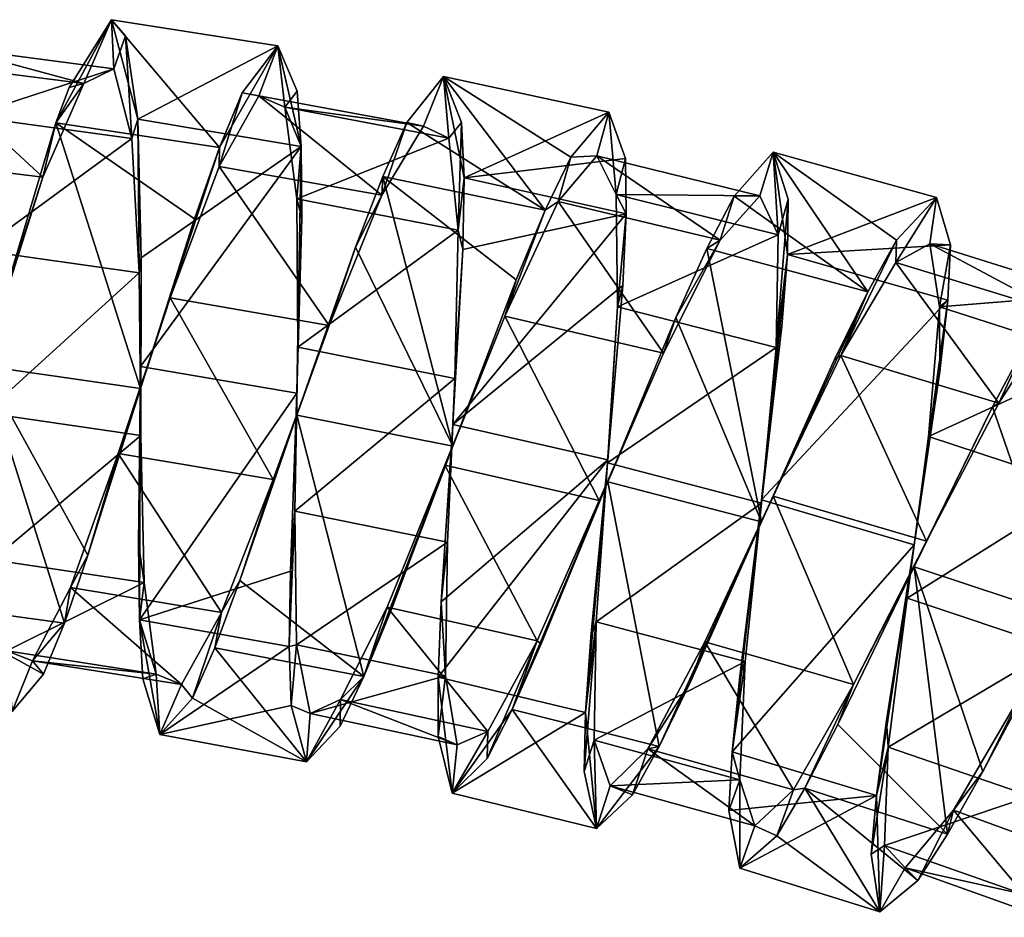
# Model space of a CAD drawing. Units: millimetres. Extents: x -353 to 315, y -111 to 100.
# Drawn here: x 264 to 283, y -12 to 6 of the extents above; entities that cross this region are included whole.
import ezdxf

# ---------------------------------------------------------------- set-up
doc = ezdxf.new("R2010")
doc.units = ezdxf.units.MM
doc.header["$LTSCALE"] = 21.359881
for name, color, linetype in [('877', 7, 'CONTINUOUS'), ('878', 7, 'CONTINUOUS'), ('923', 7, 'CONTINUOUS'), ('924', 7, 'CONTINUOUS'), ('925', 7, 'CONTINUOUS'), ('926', 7, 'CONTINUOUS'), ('927', 7, 'CONTINUOUS')]:
    doc.layers.add(name, color=color, linetype=linetype)

msp = doc.modelspace()

# ---------------------------------------------------------------- linework, layer by layer
at = {"layer": '877', "linetype": 'CONTINUOUS'}
for points in [[(261.383, -5.682, 33.721), (262.783, -0.943, 31.526), (264.413, -6.098, 33.734), (261.383, -5.682, 33.721)], [(262.783, -0.943, 31.526), (265.935, -1.396, 31.54), (264.882, -4.74, 32.582), (262.783, -0.943, 31.526)], [(262.783, -0.943, 31.526), (264.882, -4.74, 32.582), (264.413, -6.098, 33.734), (262.783, -0.943, 31.526)], [(265.935, -0.956, 45.534), (265.899, -4.519, 44.709), (265.919, -6.031, 43.639), (265.935, -0.956, 45.534)], [(269.073, -1.493, 45.55), (265.935, -0.956, 45.534), (265.919, -6.031, 43.639), (269.073, -1.493, 45.55)], [(268.941, -5.054, 44.725), (269.073, -1.493, 45.55), (265.919, -6.031, 43.639), (268.941, -5.054, 44.725)], [(270.414, -7.167, 33.768), (267.93, -5.247, 32.598), (269.073, -1.932, 31.557), (270.414, -7.167, 33.768)], [(272.195, -2.557, 31.577), (270.414, -7.167, 33.768), (269.073, -1.932, 31.557), (272.195, -2.557, 31.577)], [(275.298, -2.83, 45.592), (272.195, -2.117, 45.57), (271.963, -5.672, 44.745), (275.298, -2.83, 45.592)], [(272.195, -2.557, 31.577), (270.959, -5.838, 32.617), (270.414, -7.167, 33.768), (272.195, -2.557, 31.577)], [(274.856, -7.885, 43.698), (275.298, -2.83, 45.592), (271.899, -7.183, 43.676), (274.856, -7.885, 43.698)], [(275.298, -2.83, 45.592), (271.963, -5.672, 44.745), (271.899, -7.183, 43.676), (275.298, -2.83, 45.592)], [(274.856, -7.885, 43.698), (274.963, -6.377, 44.767), (275.298, -2.83, 45.592), (274.856, -7.885, 43.698)], [(276.33, -8.571, 33.812), (273.383, -7.827, 33.788), (275.298, -3.27, 31.599), (276.33, -8.571, 33.812)], [(273.383, -7.827, 33.788), (273.966, -6.514, 32.638), (275.298, -3.27, 31.599), (273.383, -7.827, 33.788)], [(278.381, -4.072, 31.624), (276.33, -8.571, 33.812), (275.298, -3.27, 31.599), (278.381, -4.072, 31.624)], [(281.438, -4.53, 45.646), (278.381, -3.632, 45.618), (277.792, -8.672, 43.722), (281.438, -4.53, 45.646)], [(278.381, -3.632, 45.618), (277.943, -7.169, 44.791), (277.792, -8.672, 43.722), (278.381, -3.632, 45.618)], [(278.381, -4.072, 31.624), (276.954, -7.276, 32.662), (276.33, -8.571, 33.812), (278.381, -4.072, 31.624)], [(280.682, -9.548, 43.75), (281.438, -4.53, 45.646), (277.792, -8.672, 43.722), (280.682, -9.548, 43.75)], [(280.682, -9.548, 43.75), (280.884, -8.05, 44.819), (281.438, -4.53, 45.646), (280.682, -9.548, 43.75)], [(268.919, -6.565, 43.656), (268.941, -5.054, 44.725), (265.919, -6.031, 43.639), (268.919, -6.565, 43.656)], [(282.106, -10.324, 33.867), (279.911, -8.127, 32.689), (281.438, -4.97, 31.653), (282.106, -10.324, 33.867)], [(284.461, -5.975, 31.684), (282.815, -9.072, 32.718), (281.438, -4.97, 31.653), (284.461, -5.975, 31.684)], [(282.815, -9.072, 32.718), (282.106, -10.324, 33.867), (281.438, -4.97, 31.653), (282.815, -9.072, 32.718)], [(270.414, -7.167, 33.768), (267.424, -6.591, 33.749), (267.93, -5.247, 32.598), (270.414, -7.167, 33.768)], [(261.383, -5.682, 33.721), (264.413, -6.098, 33.734), (263.996, -7.119, 35.221), (261.383, -5.682, 33.721)], [(261.383, -5.682, 33.721), (263.996, -7.119, 35.221), (263.364, -7.865, 38.742), (261.383, -5.682, 33.721)], [(268.919, -6.565, 43.656), (265.919, -6.031, 43.639), (266.326, -8.33, 38.756), (268.919, -6.565, 43.656)], [(265.919, -6.031, 43.639), (265.987, -7.211, 42.229), (266.326, -8.33, 38.756), (265.919, -6.031, 43.639)], [(268.956, -7.747, 42.246), (268.919, -6.565, 43.656), (266.326, -8.33, 38.756), (268.956, -7.747, 42.246)], [(269.265, -8.875, 38.773), (266.979, -7.601, 35.236), (267.424, -6.591, 33.749), (269.265, -8.875, 38.773)], [(270.414, -7.167, 33.768), (269.265, -8.875, 38.773), (267.424, -6.591, 33.749), (270.414, -7.167, 33.768)], [(270.414, -7.167, 33.768), (269.94, -8.164, 35.254), (269.265, -8.875, 38.773), (270.414, -7.167, 33.768)], [(274.856, -7.885, 43.698), (271.899, -7.183, 43.676), (272.182, -9.501, 38.793), (274.856, -7.885, 43.698)], [(271.899, -7.183, 43.676), (271.902, -8.365, 42.266), (272.182, -9.501, 38.793), (271.899, -7.183, 43.676)], [(269.265, -8.875, 38.773), (266.326, -8.33, 38.756), (266.979, -7.601, 35.236), (269.265, -8.875, 38.773)], [(269.265, -8.875, 38.773), (268.956, -7.747, 42.246), (266.326, -8.33, 38.756), (269.265, -8.875, 38.773)], [(275.076, -10.21, 38.815), (272.182, -9.501, 38.793), (273.383, -7.827, 33.788), (275.076, -10.21, 38.815)], [(272.182, -9.501, 38.793), (272.88, -8.81, 35.274), (273.383, -7.827, 33.788), (272.182, -9.501, 38.793)], [(275.076, -10.21, 38.815), (274.856, -7.885, 43.698), (272.182, -9.501, 38.793), (275.076, -10.21, 38.815)], [(276.33, -8.571, 33.812), (275.076, -10.21, 38.815), (273.383, -7.827, 33.788), (276.33, -8.571, 33.812)], [(275.076, -10.21, 38.815), (274.827, -9.066, 42.288), (274.856, -7.885, 43.698), (275.076, -10.21, 38.815)], [(282.106, -10.324, 33.867), (279.248, -9.403, 33.838), (279.911, -8.127, 32.689), (282.106, -10.324, 33.867)], [(276.33, -8.571, 33.812), (275.797, -9.539, 35.298), (275.076, -10.21, 38.815), (276.33, -8.571, 33.812)], [(280.682, -9.548, 43.75), (277.792, -8.672, 43.722), (277.727, -9.853, 42.312), (280.682, -9.548, 43.75)], [(280.749, -11.879, 38.868), (278.685, -10.354, 35.323), (279.248, -9.403, 33.838), (280.749, -11.879, 38.868)], [(282.106, -10.324, 33.867), (281.51, -11.255, 35.351), (279.248, -9.403, 33.838), (282.106, -10.324, 33.867)], [(281.51, -11.255, 35.351), (280.749, -11.879, 38.868), (279.248, -9.403, 33.838), (281.51, -11.255, 35.351)], [(280.682, -9.548, 43.75), (277.727, -9.853, 42.312), (277.943, -11.002, 38.84), (280.682, -9.548, 43.75)], [(280.749, -11.879, 38.868), (280.682, -9.548, 43.75), (277.943, -11.002, 38.84), (280.749, -11.879, 38.868)], [(280.749, -11.879, 38.868), (280.576, -10.724, 42.339), (280.682, -9.548, 43.75), (280.749, -11.879, 38.868)], [(280.749, -11.879, 38.868), (277.943, -11.002, 38.84), (278.685, -10.354, 35.323), (280.749, -11.879, 38.868)]]:
    msp.add_3dface(points, dxfattribs=at)
at = {"layer": '878', "linetype": 'CONTINUOUS'}
for points in [[(264.245, 3.918, 33.425), (264.506, 4.626, 34.237), (265.357, 5.986, 38.319), (264.245, 3.918, 33.425)], [(264.245, 3.918, 33.425), (265.357, 5.986, 38.319), (267.523, 3.427, 33.442), (264.245, 3.918, 33.425)], [(265.357, 5.986, 38.319), (265.64, 5.666, 40.486), (265.884, 3.991, 43.329), (265.357, 5.986, 38.319)], [(265.357, 5.986, 38.319), (265.884, 3.991, 43.329), (268.687, 5.463, 38.334), (265.357, 5.986, 38.319)], [(265.357, 5.986, 38.319), (268.687, 5.463, 38.334), (267.523, 3.427, 33.442), (265.357, 5.986, 38.319)], [(265.884, 3.991, 43.329), (269.158, 3.45, 43.349), (268.687, 5.463, 38.334), (265.884, 3.991, 43.329)], [(268.687, 5.463, 38.334), (267.977, 4.521, 34.856), (267.523, 3.427, 33.442), (268.687, 5.463, 38.334)], [(269.158, 3.45, 43.349), (269.078, 4.553, 41.859), (268.687, 5.463, 38.334), (269.158, 3.45, 43.349)], [(274.047, 2.169, 33.482), (271.275, 3.926, 34.875), (272.008, 4.847, 38.353), (274.047, 2.169, 33.482)], [(275.318, 4.136, 38.376), (274.56, 3.236, 34.897), (272.008, 4.847, 38.353), (275.318, 4.136, 38.376)], [(275.318, 4.136, 38.376), (272.008, 4.847, 38.353), (272.42, 2.822, 43.369), (275.318, 4.136, 38.376)], [(274.56, 3.236, 34.897), (274.047, 2.169, 33.482), (272.008, 4.847, 38.353), (274.56, 3.236, 34.897)], [(272.008, 4.847, 38.353), (272.372, 3.926, 41.878), (272.42, 2.822, 43.369), (272.008, 4.847, 38.353)], [(265.884, 3.991, 43.329), (265.95, 1.219, 45.122), (269.158, 3.45, 43.349), (265.884, 3.991, 43.329)], [(275.652, 3.206, 41.901), (275.318, 4.136, 38.376), (272.42, 2.822, 43.369), (275.652, 3.206, 41.901)], [(262.783, -0.943, 31.526), (264.245, 3.918, 33.425), (265.935, -1.396, 31.54), (262.783, -0.943, 31.526)], [(264.245, 3.918, 33.425), (267.523, 3.427, 33.442), (267.017, 2.001, 32.371), (264.245, 3.918, 33.425)], [(264.245, 3.918, 33.425), (267.017, 2.001, 32.371), (265.935, -1.396, 31.54), (264.245, 3.918, 33.425)], [(274.047, 2.169, 33.482), (270.792, 2.844, 33.461), (271.275, 3.926, 34.875), (274.047, 2.169, 33.482)], [(269.158, 3.45, 43.349), (265.95, 1.219, 45.122), (265.935, -0.956, 45.534), (269.158, 3.45, 43.349)], [(269.073, -1.493, 45.55), (269.158, 3.45, 43.349), (265.935, -0.956, 45.534), (269.073, -1.493, 45.55)], [(269.073, -1.493, 45.55), (269.173, 2.013, 44.503), (269.158, 3.45, 43.349), (269.073, -1.493, 45.55)], [(275.668, 2.1, 43.392), (275.652, 3.206, 41.901), (272.42, 2.822, 43.369), (275.668, 2.1, 43.392)], [(280.508, 0.538, 33.533), (277.83, 2.453, 34.921), (278.611, 3.331, 38.401), (280.508, 0.538, 33.533)], [(281.887, 2.425, 38.429), (281.082, 1.572, 34.948), (278.611, 3.331, 38.401), (281.887, 2.425, 38.429)], [(281.887, 2.425, 38.429), (278.611, 3.331, 38.401), (278.898, 1.285, 43.417), (281.887, 2.425, 38.429)], [(281.082, 1.572, 34.948), (280.508, 0.538, 33.533), (278.611, 3.331, 38.401), (281.082, 1.572, 34.948)], [(278.611, 3.331, 38.401), (278.916, 2.39, 41.927), (278.898, 1.285, 43.417), (278.611, 3.331, 38.401)], [(272.195, -2.557, 31.577), (270.247, 1.433, 32.389), (270.792, 2.844, 33.461), (272.195, -2.557, 31.577)], [(274.047, 2.169, 33.482), (273.463, 0.775, 32.41), (270.792, 2.844, 33.461), (274.047, 2.169, 33.482)], [(273.463, 0.775, 32.41), (272.195, -2.557, 31.577), (270.792, 2.844, 33.461), (273.463, 0.775, 32.41)], [(275.668, 2.1, 43.392), (272.42, 2.822, 43.369), (272.394, 1.385, 44.522), (275.668, 2.1, 43.392)], [(280.508, 0.538, 33.533), (277.287, 1.401, 33.506), (277.83, 2.453, 34.921), (280.508, 0.538, 33.533)], [(282.163, 1.475, 41.955), (281.887, 2.425, 38.429), (278.898, 1.285, 43.417), (282.163, 1.475, 41.955)], [(275.599, 0.665, 44.545), (275.668, 2.1, 43.392), (272.195, -2.117, 45.57), (275.599, 0.665, 44.545)], [(275.668, 2.1, 43.392), (272.394, 1.385, 44.522), (272.195, -2.117, 45.57), (275.668, 2.1, 43.392)], [(272.195, -2.557, 31.577), (269.073, -1.932, 31.557), (270.247, 1.433, 32.389), (272.195, -2.557, 31.577)], [(278.381, -4.072, 31.624), (276.663, 0.024, 32.433), (277.287, 1.401, 33.506), (278.381, -4.072, 31.624)], [(280.508, 0.538, 33.533), (278.381, -4.072, 31.624), (277.287, 1.401, 33.506), (280.508, 0.538, 33.533)], [(282.11, 0.37, 43.446), (282.163, 1.475, 41.955), (278.898, 1.285, 43.417), (282.11, 0.37, 43.446)], [(265.95, 1.219, 45.122), (265.946, 0.145, 45.413), (265.935, -0.956, 45.534), (265.95, 1.219, 45.122)], [(282.11, 0.37, 43.446), (278.898, 1.285, 43.417), (278.381, -3.632, 45.618), (282.11, 0.37, 43.446)], [(278.898, 1.285, 43.417), (278.786, -0.148, 44.571), (278.381, -3.632, 45.618), (278.898, 1.285, 43.417)], [(275.298, -2.83, 45.592), (275.599, 0.665, 44.545), (272.195, -2.117, 45.57), (275.298, -2.83, 45.592)], [(280.508, 0.538, 33.533), (279.844, -0.821, 32.459), (278.381, -4.072, 31.624), (280.508, 0.538, 33.533)], [(281.438, -4.53, 45.646), (282.11, 0.37, 43.446), (278.381, -3.632, 45.618), (281.438, -4.53, 45.646)], [(281.438, -4.53, 45.646), (281.954, -1.06, 44.6), (282.11, 0.37, 43.446), (281.438, -4.53, 45.646)], [(278.381, -4.072, 31.624), (275.298, -3.27, 31.599), (276.663, 0.024, 32.433), (278.381, -4.072, 31.624)], [(284.461, -5.975, 31.684), (283.006, -1.769, 32.489), (283.715, -0.435, 33.564), (284.461, -5.975, 31.684)], [(284.461, -5.975, 31.684), (281.438, -4.97, 31.653), (283.006, -1.769, 32.489), (284.461, -5.975, 31.684)]]:
    msp.add_3dface(points, dxfattribs=at)
at = {"layer": '923', "linetype": 'CONTINUOUS'}
for points in [[(271.275, 3.926, 34.875), (271.605, 3.856, 37.197), (272.008, 4.847, 38.353), (271.275, 3.926, 34.875)], [(271.605, 3.856, 37.197), (272.118, 3.615, 40.423), (272.008, 4.847, 38.353), (271.605, 3.856, 37.197)], [(272.008, 4.847, 38.353), (272.118, 3.615, 40.423), (272.372, 3.926, 41.878), (272.008, 4.847, 38.353)], [(270.775, 2.469, 34.36), (271.605, 3.856, 37.197), (271.275, 3.926, 34.875), (270.775, 2.469, 34.36)], [(270.792, 2.844, 33.461), (270.775, 2.469, 34.36), (271.275, 3.926, 34.875), (270.792, 2.844, 33.461)], [(272.118, 3.615, 40.423), (272.302, 1.771, 43.139), (272.372, 3.926, 41.878), (272.118, 3.615, 40.423)], [(272.372, 3.926, 41.878), (272.302, 1.771, 43.139), (272.42, 2.822, 43.369), (272.372, 3.926, 41.878)], [(277.83, 2.453, 34.921), (278.348, 2.459, 38.224), (278.611, 3.331, 38.401), (277.83, 2.453, 34.921)], [(278.348, 2.459, 38.224), (278.711, 1.675, 41.407), (278.611, 3.331, 38.401), (278.348, 2.459, 38.224)], [(278.611, 3.331, 38.401), (278.711, 1.675, 41.407), (278.916, 2.39, 41.927), (278.611, 3.331, 38.401)], [(270.247, 1.433, 32.389), (270.775, 2.469, 34.36), (270.792, 2.844, 33.461), (270.247, 1.433, 32.389)], [(272.42, 2.822, 43.369), (272.302, 1.771, 43.139), (272.394, 1.385, 44.522), (272.42, 2.822, 43.369)], [(269.721, -0.138, 32.688), (270.775, 2.469, 34.36), (270.247, 1.433, 32.389), (269.721, -0.138, 32.688)], [(277.287, 1.401, 33.506), (277.55, 1.569, 35.149), (277.83, 2.453, 34.921), (277.287, 1.401, 33.506)], [(277.55, 1.569, 35.149), (278.348, 2.459, 38.224), (277.83, 2.453, 34.921), (277.55, 1.569, 35.149)], [(278.711, 1.675, 41.407), (278.67, -0.577, 43.787), (278.916, 2.39, 41.927), (278.711, 1.675, 41.407)], [(278.916, 2.39, 41.927), (278.67, -0.577, 43.787), (278.898, 1.285, 43.417), (278.916, 2.39, 41.927)], [(272.302, 1.771, 43.139), (272.237, -1.2, 44.568), (272.394, 1.385, 44.522), (272.302, 1.771, 43.139)], [(269.073, -1.932, 31.557), (269.721, -0.138, 32.688), (270.247, 1.433, 32.389), (269.073, -1.932, 31.557)], [(272.394, 1.385, 44.522), (272.237, -1.2, 44.568), (272.195, -2.117, 45.57), (272.394, 1.385, 44.522)], [(276.415, -0.691, 33.062), (277.55, 1.569, 35.149), (276.663, 0.024, 32.433), (276.415, -0.691, 33.062)], [(276.663, 0.024, 32.433), (277.55, 1.569, 35.149), (277.287, 1.401, 33.506), (276.663, 0.024, 32.433)], [(265.95, 1.219, 45.122), (265.908, 0.918, 44.275), (265.945, -2.341, 44.525), (265.95, 1.219, 45.122)], [(265.95, 1.219, 45.122), (265.945, -2.341, 44.525), (265.946, 0.145, 45.413), (265.95, 1.219, 45.122)], [(278.898, 1.285, 43.417), (278.67, -0.577, 43.787), (278.786, -0.148, 44.571), (278.898, 1.285, 43.417)], [(265.946, 0.145, 45.413), (265.945, -2.341, 44.525), (265.935, -0.956, 45.534), (265.946, 0.145, 45.413)], [(275.298, -3.27, 31.599), (276.415, -0.691, 33.062), (276.663, 0.024, 32.433), (275.298, -3.27, 31.599)], [(283.135, -1.69, 33.612), (284.301, 0.135, 36.076), (283.715, -0.435, 33.564), (283.135, -1.69, 33.612)], [(268.594, -3.222, 32.658), (269.721, -0.138, 32.688), (269.073, -1.932, 31.557), (268.594, -3.222, 32.658)], [(278.67, -0.577, 43.787), (278.378, -3.693, 44.719), (278.786, -0.148, 44.571), (278.67, -0.577, 43.787)], [(278.786, -0.148, 44.571), (278.378, -3.693, 44.719), (278.381, -3.632, 45.618), (278.786, -0.148, 44.571)], [(283.006, -1.769, 32.489), (283.135, -1.69, 33.612), (283.715, -0.435, 33.564), (283.006, -1.769, 32.489)], [(275.126, -3.643, 32.527), (276.415, -0.691, 33.062), (275.298, -3.27, 31.599), (275.126, -3.643, 32.527)], [(265.935, -0.956, 45.534), (265.945, -2.341, 44.525), (265.899, -4.519, 44.709), (265.935, -0.956, 45.534)], [(272.237, -1.2, 44.568), (272.088, -4.477, 44.297), (272.195, -2.117, 45.57), (272.237, -1.2, 44.568)], [(281.438, -4.97, 31.653), (281.685, -4.456, 32.561), (283.006, -1.769, 32.489), (281.438, -4.97, 31.653)], [(281.685, -4.456, 32.561), (283.135, -1.69, 33.612), (283.006, -1.769, 32.489), (281.685, -4.456, 32.561)], [(267.93, -5.247, 32.598), (268.594, -3.222, 32.658), (269.073, -1.932, 31.557), (267.93, -5.247, 32.598)], [(272.195, -2.117, 45.57), (272.088, -4.477, 44.297), (271.963, -5.672, 44.745), (272.195, -2.117, 45.57)], [(265.945, -2.341, 44.525), (266.014, -5.286, 43.106), (265.899, -4.519, 44.709), (265.945, -2.341, 44.525)], [(267.563, -5.882, 34.296), (268.594, -3.222, 32.658), (267.93, -5.247, 32.598), (267.563, -5.882, 34.296)], [(273.966, -6.514, 32.638), (275.126, -3.643, 32.527), (275.298, -3.27, 31.599), (273.966, -6.514, 32.638)], [(273.888, -6.45, 33.695), (275.126, -3.643, 32.527), (273.966, -6.514, 32.638), (273.888, -6.45, 33.695)], [(278.381, -3.632, 45.618), (278.378, -3.693, 44.719), (277.943, -7.169, 44.791), (278.381, -3.632, 45.618)], [(278.378, -3.693, 44.719), (278.055, -6.869, 43.941), (277.943, -7.169, 44.791), (278.378, -3.693, 44.719)], [(265.899, -4.519, 44.709), (266.014, -5.286, 43.106), (265.919, -6.031, 43.639), (265.899, -4.519, 44.709)], [(272.088, -4.477, 44.297), (272.047, -7.154, 42.421), (271.963, -5.672, 44.745), (272.088, -4.477, 44.297)], [(280.223, -7.329, 33.237), (281.685, -4.456, 32.561), (281.438, -4.97, 31.653), (280.223, -7.329, 33.237)], [(279.911, -8.127, 32.689), (280.223, -7.329, 33.237), (281.438, -4.97, 31.653), (279.911, -8.127, 32.689)], [(266.014, -5.286, 43.106), (266.254, -7.118, 40.388), (265.919, -6.031, 43.639), (266.014, -5.286, 43.106)], [(267.424, -6.591, 33.749), (267.563, -5.882, 34.296), (267.93, -5.247, 32.598), (267.424, -6.591, 33.749)], [(271.963, -5.672, 44.745), (272.047, -7.154, 42.421), (271.899, -7.183, 43.676), (271.963, -5.672, 44.745)], [(266.762, -7.329, 37.143), (267.563, -5.882, 34.296), (266.979, -7.601, 35.236), (266.762, -7.329, 37.143)], [(266.979, -7.601, 35.236), (267.563, -5.882, 34.296), (267.424, -6.591, 33.749), (266.979, -7.601, 35.236)], [(265.919, -6.031, 43.639), (266.254, -7.118, 40.388), (265.987, -7.211, 42.229), (265.919, -6.031, 43.639)], [(272.899, -8.271, 36.257), (273.888, -6.45, 33.695), (272.88, -8.81, 35.274), (272.899, -8.271, 36.257)], [(272.88, -8.81, 35.274), (273.888, -6.45, 33.695), (273.383, -7.827, 33.788), (272.88, -8.81, 35.274)], [(273.383, -7.827, 33.788), (273.888, -6.45, 33.695), (273.966, -6.514, 32.638), (273.383, -7.827, 33.788)], [(278.055, -6.869, 43.941), (277.946, -9.236, 41.653), (277.792, -8.672, 43.722), (278.055, -6.869, 43.941)], [(277.943, -7.169, 44.791), (278.055, -6.869, 43.941), (277.792, -8.672, 43.722), (277.943, -7.169, 44.791)], [(265.987, -7.211, 42.229), (266.254, -7.118, 40.388), (266.326, -8.33, 38.756), (265.987, -7.211, 42.229)], [(266.254, -7.118, 40.388), (266.762, -7.329, 37.143), (266.326, -8.33, 38.756), (266.254, -7.118, 40.388)], [(271.899, -7.183, 43.676), (272.047, -7.154, 42.421), (271.902, -8.365, 42.266), (271.899, -7.183, 43.676)], [(272.047, -7.154, 42.421), (272.284, -8.537, 39.473), (271.902, -8.365, 42.266), (272.047, -7.154, 42.421)], [(266.326, -8.33, 38.756), (266.762, -7.329, 37.143), (266.979, -7.601, 35.236), (266.326, -8.33, 38.756)], [(279.019, -9.436, 35.431), (280.223, -7.329, 33.237), (279.248, -9.403, 33.838), (279.019, -9.436, 35.431)], [(279.248, -9.403, 33.838), (280.223, -7.329, 33.237), (279.911, -8.127, 32.689), (279.248, -9.403, 33.838)], [(272.284, -8.537, 39.473), (272.899, -8.271, 36.257), (272.182, -9.501, 38.793), (272.284, -8.537, 39.473)], [(272.182, -9.501, 38.793), (272.899, -8.271, 36.257), (272.88, -8.81, 35.274), (272.182, -9.501, 38.793)], [(271.902, -8.365, 42.266), (272.284, -8.537, 39.473), (272.182, -9.501, 38.793), (271.902, -8.365, 42.266)], [(277.792, -8.672, 43.722), (277.946, -9.236, 41.653), (277.727, -9.853, 42.312), (277.792, -8.672, 43.722)], [(277.727, -9.853, 42.312), (277.946, -9.236, 41.653), (277.943, -11.002, 38.84), (277.727, -9.853, 42.312)], [(277.946, -9.236, 41.653), (278.244, -10.156, 38.515), (277.943, -11.002, 38.84), (277.946, -9.236, 41.653)], [(278.244, -10.156, 38.515), (279.019, -9.436, 35.431), (278.685, -10.354, 35.323), (278.244, -10.156, 38.515)], [(278.685, -10.354, 35.323), (279.019, -9.436, 35.431), (279.248, -9.403, 33.838), (278.685, -10.354, 35.323)], [(277.943, -11.002, 38.84), (278.244, -10.156, 38.515), (278.685, -10.354, 35.323), (277.943, -11.002, 38.84)]]:
    msp.add_3dface(points, dxfattribs=at)
at = {"layer": '924', "linetype": 'CONTINUOUS'}
for points in [[(267.516, 3.049, 34.34), (268.31, 4.46, 37.176), (270.775, 2.469, 34.36), (267.516, 3.049, 34.34)], [(268.31, 4.46, 37.176), (268.832, 4.235, 40.402), (271.605, 3.856, 37.197), (268.31, 4.46, 37.176)], [(270.775, 2.469, 34.36), (268.31, 4.46, 37.176), (271.605, 3.856, 37.197), (270.775, 2.469, 34.36)], [(268.832, 4.235, 40.402), (269.068, 2.398, 43.117), (272.118, 3.615, 40.423), (268.832, 4.235, 40.402)], [(271.605, 3.856, 37.197), (268.832, 4.235, 40.402), (272.118, 3.615, 40.423), (271.605, 3.856, 37.197)], [(272.118, 3.615, 40.423), (269.068, 2.398, 43.117), (272.302, 1.771, 43.139), (272.118, 3.615, 40.423)], [(274.306, 2.345, 35.122), (275.08, 3.259, 38.196), (277.55, 1.569, 35.149), (274.306, 2.345, 35.122)], [(275.08, 3.259, 38.196), (275.468, 2.488, 41.378), (278.348, 2.459, 38.224), (275.08, 3.259, 38.196)], [(277.55, 1.569, 35.149), (275.08, 3.259, 38.196), (278.348, 2.459, 38.224), (277.55, 1.569, 35.149)], [(266.533, 0.414, 32.67), (267.516, 3.049, 34.34), (269.721, -0.138, 32.688), (266.533, 0.414, 32.67)], [(269.721, -0.138, 32.688), (267.516, 3.049, 34.34), (270.775, 2.469, 34.36), (269.721, -0.138, 32.688)], [(269.068, 2.398, 43.117), (269.089, -0.573, 44.548), (272.302, 1.771, 43.139), (269.068, 2.398, 43.117)], [(275.468, 2.488, 41.378), (275.496, 0.237, 43.76), (278.711, 1.675, 41.407), (275.468, 2.488, 41.378)], [(278.348, 2.459, 38.224), (275.468, 2.488, 41.378), (278.711, 1.675, 41.407), (278.348, 2.459, 38.224)], [(273.236, 0.052, 33.037), (274.306, 2.345, 35.122), (276.415, -0.691, 33.062), (273.236, 0.052, 33.037)], [(276.415, -0.691, 33.062), (274.306, 2.345, 35.122), (277.55, 1.569, 35.149), (276.415, -0.691, 33.062)], [(272.302, 1.771, 43.139), (269.089, -0.573, 44.548), (272.237, -1.2, 44.568), (272.302, 1.771, 43.139)], [(278.711, 1.675, 41.407), (275.496, 0.237, 43.76), (278.67, -0.577, 43.787), (278.711, 1.675, 41.407)], [(281.072, 1.125, 36.043), (281.749, 1.499, 39.218), (284.301, 0.135, 36.076), (281.072, 1.125, 36.043)], [(281.749, 1.499, 39.218), (281.944, 0.237, 42.249), (284.992, 0.482, 39.253), (281.749, 1.499, 39.218)], [(284.301, 0.135, 36.076), (281.749, 1.499, 39.218), (284.992, 0.482, 39.253), (284.301, 0.135, 36.076)], [(265.908, 0.918, 44.275), (262.706, 1.37, 44.261), (262.828, -1.885, 44.511), (265.908, 0.918, 44.275)], [(279.969, -0.74, 33.58), (281.072, 1.125, 36.043), (283.135, -1.69, 33.612), (279.969, -0.74, 33.58)], [(283.135, -1.69, 33.612), (281.072, 1.125, 36.043), (284.301, 0.135, 36.076), (283.135, -1.69, 33.612)], [(265.908, 0.918, 44.275), (262.828, -1.885, 44.511), (265.945, -2.341, 44.525), (265.908, 0.918, 44.275)], [(265.491, -2.699, 32.643), (266.533, 0.414, 32.67), (268.594, -3.222, 32.658), (265.491, -2.699, 32.643)], [(268.594, -3.222, 32.658), (266.533, 0.414, 32.67), (269.721, -0.138, 32.688), (268.594, -3.222, 32.658)], [(284.992, 0.482, 39.253), (281.944, 0.237, 42.249), (285.144, -0.789, 42.283), (284.992, 0.482, 39.253)], [(275.496, 0.237, 43.76), (275.296, -2.885, 44.694), (278.67, -0.577, 43.787), (275.496, 0.237, 43.76)], [(281.944, 0.237, 42.249), (281.727, -2.363, 44.268), (285.144, -0.789, 42.283), (281.944, 0.237, 42.249)], [(272.033, -2.937, 32.505), (273.236, 0.052, 33.037), (275.126, -3.643, 32.527), (272.033, -2.937, 32.505)], [(275.126, -3.643, 32.527), (273.236, 0.052, 33.037), (276.415, -0.691, 33.062), (275.126, -3.643, 32.527)], [(269.089, -0.573, 44.548), (269.031, -3.853, 44.279), (272.237, -1.2, 44.568), (269.089, -0.573, 44.548)], [(278.67, -0.577, 43.787), (275.296, -2.885, 44.694), (278.378, -3.693, 44.719), (278.67, -0.577, 43.787)], [(278.61, -3.554, 32.532), (279.969, -0.74, 33.58), (281.685, -4.456, 32.561), (278.61, -3.554, 32.532)], [(281.685, -4.456, 32.561), (279.969, -0.74, 33.58), (283.135, -1.69, 33.612), (281.685, -4.456, 32.561)], [(285.144, -0.789, 42.283), (281.727, -2.363, 44.268), (284.832, -3.381, 44.3), (285.144, -0.789, 42.283)], [(272.237, -1.2, 44.568), (269.031, -3.853, 44.279), (272.088, -4.477, 44.297), (272.237, -1.2, 44.568)], [(262.828, -1.885, 44.511), (262.974, -4.828, 43.093), (265.945, -2.341, 44.525), (262.828, -1.885, 44.511)], [(265.945, -2.341, 44.525), (262.974, -4.828, 43.093), (266.014, -5.286, 43.106), (265.945, -2.341, 44.525)], [(281.727, -2.363, 44.268), (281.295, -5.596, 44.691), (284.832, -3.381, 44.3), (281.727, -2.363, 44.268)], [(264.533, -5.386, 34.282), (265.491, -2.699, 32.643), (267.563, -5.882, 34.296), (264.533, -5.386, 34.282)], [(267.563, -5.882, 34.296), (265.491, -2.699, 32.643), (268.594, -3.222, 32.658), (267.563, -5.882, 34.296)], [(270.878, -5.779, 33.676), (272.033, -2.937, 32.505), (273.888, -6.45, 33.695), (270.878, -5.779, 33.676)], [(273.888, -6.45, 33.695), (272.033, -2.937, 32.505), (275.126, -3.643, 32.527), (273.888, -6.45, 33.695)], [(275.296, -2.885, 44.694), (275.067, -6.07, 43.918), (278.378, -3.693, 44.719), (275.296, -2.885, 44.694)], [(284.832, -3.381, 44.3), (281.295, -5.596, 44.691), (284.276, -6.595, 44.722), (284.832, -3.381, 44.3)], [(278.378, -3.693, 44.719), (275.067, -6.07, 43.918), (278.055, -6.869, 43.941), (278.378, -3.693, 44.719)], [(277.241, -6.471, 33.212), (278.61, -3.554, 32.532), (280.223, -7.329, 33.237), (277.241, -6.471, 33.212)], [(280.223, -7.329, 33.237), (278.61, -3.554, 32.532), (281.685, -4.456, 32.561), (280.223, -7.329, 33.237)], [(269.031, -3.853, 44.279), (269.066, -6.531, 42.403), (272.088, -4.477, 44.297), (269.031, -3.853, 44.279)], [(272.088, -4.477, 44.297), (269.066, -6.531, 42.403), (272.047, -7.154, 42.421), (272.088, -4.477, 44.297)], [(262.974, -4.828, 43.093), (263.26, -6.654, 40.376), (266.014, -5.286, 43.106), (262.974, -4.828, 43.093)], [(266.014, -5.286, 43.106), (263.26, -6.654, 40.376), (266.254, -7.118, 40.388), (266.014, -5.286, 43.106)], [(263.772, -6.853, 37.13), (264.533, -5.386, 34.282), (266.762, -7.329, 37.143), (263.772, -6.853, 37.13)], [(266.762, -7.329, 37.143), (264.533, -5.386, 34.282), (267.563, -5.882, 34.296), (266.762, -7.329, 37.143)], [(281.295, -5.596, 44.691), (280.914, -8.579, 43.42), (284.276, -6.595, 44.722), (281.295, -5.596, 44.691)], [(269.944, -7.626, 36.239), (270.878, -5.779, 33.676), (272.899, -8.271, 36.257), (269.944, -7.626, 36.239)], [(272.899, -8.271, 36.257), (270.878, -5.779, 33.676), (273.888, -6.45, 33.695), (272.899, -8.271, 36.257)], [(275.067, -6.07, 43.918), (275.027, -8.441, 41.631), (278.055, -6.869, 43.941), (275.067, -6.07, 43.918)], [(276.103, -8.612, 35.408), (277.241, -6.471, 33.212), (279.019, -9.436, 35.431), (276.103, -8.612, 35.408)], [(279.019, -9.436, 35.431), (277.241, -6.471, 33.212), (280.223, -7.329, 33.237), (279.019, -9.436, 35.431)], [(263.26, -6.654, 40.376), (263.772, -6.853, 37.13), (266.254, -7.118, 40.388), (263.26, -6.654, 40.376)], [(269.066, -6.531, 42.403), (269.34, -7.908, 39.456), (272.047, -7.154, 42.421), (269.066, -6.531, 42.403)], [(284.276, -6.595, 44.722), (280.914, -8.579, 43.42), (283.777, -9.56, 43.45), (284.276, -6.595, 44.722)], [(266.254, -7.118, 40.388), (263.772, -6.853, 37.13), (266.762, -7.329, 37.143), (266.254, -7.118, 40.388)], [(278.055, -6.869, 43.941), (275.027, -8.441, 41.631), (277.946, -9.236, 41.653), (278.055, -6.869, 43.941)], [(272.047, -7.154, 42.421), (269.34, -7.908, 39.456), (272.284, -8.537, 39.473), (272.047, -7.154, 42.421)], [(282.223, -9.841, 34.66), (283.617, -7.468, 32.88), (285.032, -10.867, 34.69), (282.223, -9.841, 34.66)], [(269.34, -7.908, 39.456), (269.944, -7.626, 36.239), (272.284, -8.537, 39.473), (269.34, -7.908, 39.456)], [(272.284, -8.537, 39.473), (269.944, -7.626, 36.239), (272.899, -8.271, 36.257), (272.284, -8.537, 39.473)], [(275.027, -8.441, 41.631), (275.35, -9.354, 38.493), (277.946, -9.236, 41.653), (275.027, -8.441, 41.631)], [(275.35, -9.354, 38.493), (276.103, -8.612, 35.408), (278.244, -10.156, 38.515), (275.35, -9.354, 38.493)], [(278.244, -10.156, 38.515), (276.103, -8.612, 35.408), (279.019, -9.436, 35.431), (278.244, -10.156, 38.515)], [(280.914, -8.579, 43.42), (280.84, -10.551, 40.815), (283.777, -9.56, 43.45), (280.914, -8.579, 43.42)], [(277.946, -9.236, 41.653), (275.35, -9.354, 38.493), (278.244, -10.156, 38.515), (277.946, -9.236, 41.653)], [(283.777, -9.56, 43.45), (280.84, -10.551, 40.815), (283.622, -11.524, 40.844), (283.777, -9.56, 43.45)], [(281.259, -11.001, 37.585), (282.223, -9.841, 34.66), (284.02, -11.989, 37.614), (281.259, -11.001, 37.585)], [(284.02, -11.989, 37.614), (282.223, -9.841, 34.66), (285.032, -10.867, 34.69), (284.02, -11.989, 37.614)], [(280.84, -10.551, 40.815), (281.259, -11.001, 37.585), (283.622, -11.524, 40.844), (280.84, -10.551, 40.815)], [(283.622, -11.524, 40.844), (281.259, -11.001, 37.585), (284.02, -11.989, 37.614), (283.622, -11.524, 40.844)]]:
    msp.add_3dface(points, dxfattribs=at)
at = {"layer": '925', "linetype": 'CONTINUOUS'}
for points in [[(267.977, 4.521, 34.856), (268.687, 5.463, 38.334), (268.31, 4.46, 37.176), (267.977, 4.521, 34.856)], [(268.31, 4.46, 37.176), (268.687, 5.463, 38.334), (268.832, 4.235, 40.402), (268.31, 4.46, 37.176)], [(268.687, 5.463, 38.334), (269.078, 4.553, 41.859), (268.832, 4.235, 40.402), (268.687, 5.463, 38.334)], [(269.078, 4.553, 41.859), (269.158, 3.45, 43.349), (268.832, 4.235, 40.402), (269.078, 4.553, 41.859)], [(267.523, 3.427, 33.442), (267.977, 4.521, 34.856), (267.516, 3.049, 34.34), (267.523, 3.427, 33.442)], [(267.516, 3.049, 34.34), (267.977, 4.521, 34.856), (268.31, 4.46, 37.176), (267.516, 3.049, 34.34)], [(268.832, 4.235, 40.402), (269.158, 3.45, 43.349), (269.068, 2.398, 43.117), (268.832, 4.235, 40.402)], [(274.56, 3.236, 34.897), (275.318, 4.136, 38.376), (275.08, 3.259, 38.196), (274.56, 3.236, 34.897)], [(275.08, 3.259, 38.196), (275.318, 4.136, 38.376), (275.468, 2.488, 41.378), (275.08, 3.259, 38.196)], [(275.318, 4.136, 38.376), (275.652, 3.206, 41.901), (275.468, 2.488, 41.378), (275.318, 4.136, 38.376)], [(267.017, 2.001, 32.371), (267.523, 3.427, 33.442), (266.533, 0.414, 32.67), (267.017, 2.001, 32.371)], [(266.533, 0.414, 32.67), (267.523, 3.427, 33.442), (267.516, 3.049, 34.34), (266.533, 0.414, 32.67)], [(269.158, 3.45, 43.349), (269.173, 2.013, 44.503), (269.068, 2.398, 43.117), (269.158, 3.45, 43.349)], [(274.047, 2.169, 33.482), (274.56, 3.236, 34.897), (274.306, 2.345, 35.122), (274.047, 2.169, 33.482)], [(274.306, 2.345, 35.122), (274.56, 3.236, 34.897), (275.08, 3.259, 38.196), (274.306, 2.345, 35.122)], [(275.652, 3.206, 41.901), (275.668, 2.1, 43.392), (275.468, 2.488, 41.378), (275.652, 3.206, 41.901)], [(269.068, 2.398, 43.117), (269.173, 2.013, 44.503), (269.089, -0.573, 44.548), (269.068, 2.398, 43.117)], [(275.468, 2.488, 41.378), (275.668, 2.1, 43.392), (275.496, 0.237, 43.76), (275.468, 2.488, 41.378)], [(281.082, 1.572, 34.948), (281.887, 2.425, 38.429), (281.072, 1.125, 36.043), (281.082, 1.572, 34.948)], [(281.072, 1.125, 36.043), (281.887, 2.425, 38.429), (281.749, 1.499, 39.218), (281.072, 1.125, 36.043)], [(281.887, 2.425, 38.429), (282.163, 1.475, 41.955), (281.749, 1.499, 39.218), (281.887, 2.425, 38.429)], [(273.236, 0.052, 33.037), (274.047, 2.169, 33.482), (274.306, 2.345, 35.122), (273.236, 0.052, 33.037)], [(265.935, -1.396, 31.54), (267.017, 2.001, 32.371), (266.533, 0.414, 32.67), (265.935, -1.396, 31.54)], [(269.173, 2.013, 44.503), (269.073, -1.493, 45.55), (269.089, -0.573, 44.548), (269.173, 2.013, 44.503)], [(273.463, 0.775, 32.41), (274.047, 2.169, 33.482), (273.236, 0.052, 33.037), (273.463, 0.775, 32.41)], [(275.668, 2.1, 43.392), (275.599, 0.665, 44.545), (275.496, 0.237, 43.76), (275.668, 2.1, 43.392)], [(280.508, 0.538, 33.533), (281.082, 1.572, 34.948), (279.969, -0.74, 33.58), (280.508, 0.538, 33.533)], [(279.969, -0.74, 33.58), (281.082, 1.572, 34.948), (281.072, 1.125, 36.043), (279.969, -0.74, 33.58)], [(281.749, 1.499, 39.218), (282.163, 1.475, 41.955), (281.944, 0.237, 42.249), (281.749, 1.499, 39.218)], [(282.163, 1.475, 41.955), (282.11, 0.37, 43.446), (281.944, 0.237, 42.249), (282.163, 1.475, 41.955)], [(272.195, -2.557, 31.577), (273.463, 0.775, 32.41), (273.236, 0.052, 33.037), (272.195, -2.557, 31.577)], [(275.599, 0.665, 44.545), (275.298, -2.83, 45.592), (275.496, 0.237, 43.76), (275.599, 0.665, 44.545)], [(265.491, -2.699, 32.643), (265.935, -1.396, 31.54), (266.533, 0.414, 32.67), (265.491, -2.699, 32.643)], [(279.844, -0.821, 32.459), (280.508, 0.538, 33.533), (279.969, -0.74, 33.58), (279.844, -0.821, 32.459)], [(275.496, 0.237, 43.76), (275.298, -2.83, 45.592), (275.296, -2.885, 44.694), (275.496, 0.237, 43.76)], [(281.944, 0.237, 42.249), (281.954, -1.06, 44.6), (281.727, -2.363, 44.268), (281.944, 0.237, 42.249)], [(282.11, 0.37, 43.446), (281.954, -1.06, 44.6), (281.944, 0.237, 42.249), (282.11, 0.37, 43.446)], [(272.033, -2.937, 32.505), (272.195, -2.557, 31.577), (273.236, 0.052, 33.037), (272.033, -2.937, 32.505)], [(269.089, -0.573, 44.548), (269.073, -1.493, 45.55), (269.031, -3.853, 44.279), (269.089, -0.573, 44.548)], [(278.61, -3.554, 32.532), (279.844, -0.821, 32.459), (279.969, -0.74, 33.58), (278.61, -3.554, 32.532)], [(278.381, -4.072, 31.624), (279.844, -0.821, 32.459), (278.61, -3.554, 32.532), (278.381, -4.072, 31.624)], [(281.954, -1.06, 44.6), (281.438, -4.53, 45.646), (281.727, -2.363, 44.268), (281.954, -1.06, 44.6)], [(264.882, -4.74, 32.582), (265.935, -1.396, 31.54), (265.491, -2.699, 32.643), (264.882, -4.74, 32.582)], [(269.073, -1.493, 45.55), (268.941, -5.054, 44.725), (269.031, -3.853, 44.279), (269.073, -1.493, 45.55)], [(281.727, -2.363, 44.268), (281.438, -4.53, 45.646), (281.295, -5.596, 44.691), (281.727, -2.363, 44.268)], [(270.959, -5.838, 32.617), (272.195, -2.557, 31.577), (272.033, -2.937, 32.505), (270.959, -5.838, 32.617)], [(264.533, -5.386, 34.282), (264.882, -4.74, 32.582), (265.491, -2.699, 32.643), (264.533, -5.386, 34.282)], [(270.878, -5.779, 33.676), (270.959, -5.838, 32.617), (272.033, -2.937, 32.505), (270.878, -5.779, 33.676)], [(275.298, -2.83, 45.592), (274.963, -6.377, 44.767), (275.296, -2.885, 44.694), (275.298, -2.83, 45.592)], [(275.296, -2.885, 44.694), (274.963, -6.377, 44.767), (275.067, -6.07, 43.918), (275.296, -2.885, 44.694)], [(277.241, -6.471, 33.212), (278.381, -4.072, 31.624), (278.61, -3.554, 32.532), (277.241, -6.471, 33.212)], [(268.941, -5.054, 44.725), (268.919, -6.565, 43.656), (269.031, -3.853, 44.279), (268.941, -5.054, 44.725)], [(269.031, -3.853, 44.279), (268.919, -6.565, 43.656), (269.066, -6.531, 42.403), (269.031, -3.853, 44.279)], [(276.954, -7.276, 32.662), (278.381, -4.072, 31.624), (277.241, -6.471, 33.212), (276.954, -7.276, 32.662)], [(281.438, -4.53, 45.646), (280.884, -8.05, 44.819), (281.295, -5.596, 44.691), (281.438, -4.53, 45.646)], [(264.413, -6.098, 33.734), (264.882, -4.74, 32.582), (264.533, -5.386, 34.282), (264.413, -6.098, 33.734)], [(263.772, -6.853, 37.13), (264.413, -6.098, 33.734), (264.533, -5.386, 34.282), (263.772, -6.853, 37.13)], [(281.295, -5.596, 44.691), (280.884, -8.05, 44.819), (280.914, -8.579, 43.42), (281.295, -5.596, 44.691)], [(269.944, -7.626, 36.239), (270.414, -7.167, 33.768), (270.878, -5.779, 33.676), (269.944, -7.626, 36.239)], [(270.414, -7.167, 33.768), (270.959, -5.838, 32.617), (270.878, -5.779, 33.676), (270.414, -7.167, 33.768)], [(263.996, -7.119, 35.221), (264.413, -6.098, 33.734), (263.772, -6.853, 37.13), (263.996, -7.119, 35.221)], [(274.856, -7.885, 43.698), (274.827, -9.066, 42.288), (275.067, -6.07, 43.918), (274.856, -7.885, 43.698)], [(275.067, -6.07, 43.918), (274.827, -9.066, 42.288), (275.027, -8.441, 41.631), (275.067, -6.07, 43.918)], [(274.963, -6.377, 44.767), (274.856, -7.885, 43.698), (275.067, -6.07, 43.918), (274.963, -6.377, 44.767)], [(282.815, -9.072, 32.718), (284.461, -5.975, 31.684), (283.617, -7.468, 32.88), (282.815, -9.072, 32.718)], [(276.103, -8.612, 35.408), (276.954, -7.276, 32.662), (277.241, -6.471, 33.212), (276.103, -8.612, 35.408)], [(263.26, -6.654, 40.376), (263.364, -7.865, 38.742), (263.772, -6.853, 37.13), (263.26, -6.654, 40.376)], [(268.919, -6.565, 43.656), (268.956, -7.747, 42.246), (269.066, -6.531, 42.403), (268.919, -6.565, 43.656)], [(269.066, -6.531, 42.403), (268.956, -7.747, 42.246), (269.34, -7.908, 39.456), (269.066, -6.531, 42.403)], [(263.364, -7.865, 38.742), (263.996, -7.119, 35.221), (263.772, -6.853, 37.13), (263.364, -7.865, 38.742)], [(269.94, -8.164, 35.254), (270.414, -7.167, 33.768), (269.944, -7.626, 36.239), (269.94, -8.164, 35.254)], [(276.33, -8.571, 33.812), (276.954, -7.276, 32.662), (276.103, -8.612, 35.408), (276.33, -8.571, 33.812)], [(282.223, -9.841, 34.66), (282.815, -9.072, 32.718), (283.617, -7.468, 32.88), (282.223, -9.841, 34.66)], [(269.265, -8.875, 38.773), (269.94, -8.164, 35.254), (269.944, -7.626, 36.239), (269.265, -8.875, 38.773)], [(269.34, -7.908, 39.456), (269.265, -8.875, 38.773), (269.944, -7.626, 36.239), (269.34, -7.908, 39.456)], [(268.956, -7.747, 42.246), (269.265, -8.875, 38.773), (269.34, -7.908, 39.456), (268.956, -7.747, 42.246)], [(280.884, -8.05, 44.819), (280.682, -9.548, 43.75), (280.914, -8.579, 43.42), (280.884, -8.05, 44.819)], [(274.827, -9.066, 42.288), (275.076, -10.21, 38.815), (275.027, -8.441, 41.631), (274.827, -9.066, 42.288)], [(275.027, -8.441, 41.631), (275.076, -10.21, 38.815), (275.35, -9.354, 38.493), (275.027, -8.441, 41.631)], [(275.35, -9.354, 38.493), (275.797, -9.539, 35.298), (276.103, -8.612, 35.408), (275.35, -9.354, 38.493)], [(275.797, -9.539, 35.298), (276.33, -8.571, 33.812), (276.103, -8.612, 35.408), (275.797, -9.539, 35.298)], [(280.682, -9.548, 43.75), (280.576, -10.724, 42.339), (280.914, -8.579, 43.42), (280.682, -9.548, 43.75)], [(280.914, -8.579, 43.42), (280.576, -10.724, 42.339), (280.84, -10.551, 40.815), (280.914, -8.579, 43.42)], [(282.106, -10.324, 33.867), (282.815, -9.072, 32.718), (282.223, -9.841, 34.66), (282.106, -10.324, 33.867)], [(275.076, -10.21, 38.815), (275.797, -9.539, 35.298), (275.35, -9.354, 38.493), (275.076, -10.21, 38.815)], [(281.259, -11.001, 37.585), (281.51, -11.255, 35.351), (282.223, -9.841, 34.66), (281.259, -11.001, 37.585)], [(281.51, -11.255, 35.351), (282.106, -10.324, 33.867), (282.223, -9.841, 34.66), (281.51, -11.255, 35.351)], [(280.576, -10.724, 42.339), (280.749, -11.879, 38.868), (280.84, -10.551, 40.815), (280.576, -10.724, 42.339)], [(280.84, -10.551, 40.815), (280.749, -11.879, 38.868), (281.259, -11.001, 37.585), (280.84, -10.551, 40.815)], [(280.749, -11.879, 38.868), (281.51, -11.255, 35.351), (281.259, -11.001, 37.585), (280.749, -11.879, 38.868)]]:
    msp.add_3dface(points, dxfattribs=at)
at = {"layer": '926', "linetype": 'CONTINUOUS'}
for points in [[(264.506, 4.626, 34.237), (264.801, 4.706, 36.229), (265.357, 5.986, 38.319), (264.506, 4.626, 34.237)], [(264.801, 4.706, 36.229), (265.407, 5.001, 39.459), (265.357, 5.986, 38.319), (264.801, 4.706, 36.229)], [(265.357, 5.986, 38.319), (265.407, 5.001, 39.459), (265.64, 5.666, 40.486), (265.357, 5.986, 38.319)], [(265.407, 5.001, 39.459), (265.763, 3.605, 42.421), (265.64, 5.666, 40.486), (265.407, 5.001, 39.459)], [(265.64, 5.666, 40.486), (265.763, 3.605, 42.421), (265.884, 3.991, 43.329), (265.64, 5.666, 40.486)], [(263.982, 2.83, 33.661), (264.801, 4.706, 36.229), (264.245, 3.918, 33.425), (263.982, 2.83, 33.661)], [(264.245, 3.918, 33.425), (264.801, 4.706, 36.229), (264.506, 4.626, 34.237), (264.245, 3.918, 33.425)], [(265.763, 3.605, 42.421), (265.908, 0.918, 44.275), (265.884, 3.991, 43.329), (265.763, 3.605, 42.421)], [(265.884, 3.991, 43.329), (265.908, 0.918, 44.275), (265.95, 1.219, 45.122), (265.884, 3.991, 43.329)], [(262.783, -0.943, 31.526), (263.982, 2.83, 33.661), (264.245, 3.918, 33.425), (262.783, -0.943, 31.526)], [(263.043, -0.058, 32.463), (263.982, 2.83, 33.661), (262.783, -0.943, 31.526), (263.043, -0.058, 32.463)]]:
    msp.add_3dface(points, dxfattribs=at)
at = {"layer": '927', "linetype": 'CONTINUOUS'}
for points in [[(261.499, 5.128, 36.216), (262.099, 5.439, 39.445), (264.801, 4.706, 36.229), (261.499, 5.128, 36.216)], [(262.099, 5.439, 39.445), (262.492, 4.053, 42.407), (265.407, 5.001, 39.459), (262.099, 5.439, 39.445)], [(264.801, 4.706, 36.229), (262.099, 5.439, 39.445), (265.407, 5.001, 39.459), (264.801, 4.706, 36.229)], [(260.726, 3.232, 33.648), (261.499, 5.128, 36.216), (263.982, 2.83, 33.661), (260.726, 3.232, 33.648)], [(263.982, 2.83, 33.661), (261.499, 5.128, 36.216), (264.801, 4.706, 36.229), (263.982, 2.83, 33.661)], [(265.407, 5.001, 39.459), (262.492, 4.053, 42.407), (265.763, 3.605, 42.421), (265.407, 5.001, 39.459)], [(262.492, 4.053, 42.407), (262.706, 1.37, 44.261), (265.763, 3.605, 42.421), (262.492, 4.053, 42.407)], [(262.706, 1.37, 44.261), (265.908, 0.918, 44.275), (265.763, 3.605, 42.421), (262.706, 1.37, 44.261)], [(263.043, -0.058, 32.463), (260.726, 3.232, 33.648), (263.982, 2.83, 33.661), (263.043, -0.058, 32.463)]]:
    msp.add_3dface(points, dxfattribs=at)

doc.saveas('drawing.dxf')
